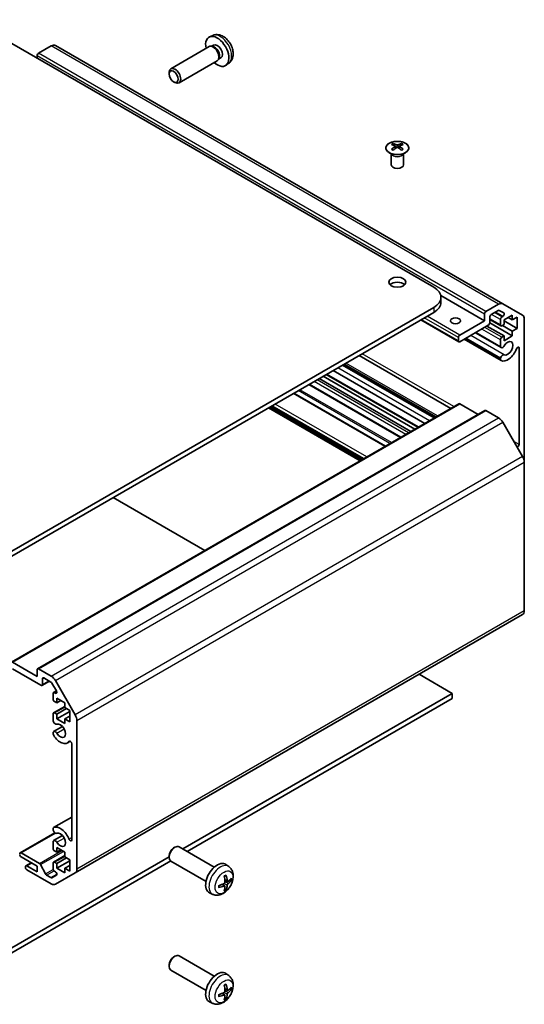
# Model space of a CAD drawing. Units: millimetres. Extents: x 0 to 10031, y 0 to 1967.
# Drawn here: x 707 to 829, y 234 to 474 of the extents above; entities that cross this region are included whole.
import ezdxf

# ---------------------------------------------------------------- set-up
doc = ezdxf.new("R2010")
doc.units = ezdxf.units.MM
doc.layers.add('Visible (ISO)', color=7, linetype='Continuous', lineweight=35)
doc.layers.add('Visible Narrow (ISO)', color=7, linetype='Continuous', lineweight=25)

msp = doc.modelspace()

# ---------------------------------------------------------------- linework, layer by layer
at = {"layer": 'Visible (ISO)'}
for p, q in [((807.2694, 408.7135), (694.4858, 473.8291)), ((753.5096, 469.9927), (752.7175, 469.6421)), ((714.194, 467.4489), (711.1028, 465.6642)), ((824.0884, 404.6777), (715.194, 467.5479)), ((752.5999, 467.2738), (743.2874, 461.8971)), ((753.3843, 467.3454), (753.0182, 467.366)), ((753.6973, 467.6593), (753.1741, 467.3572)), ((710.7493, 465.0518), (710.7493, 464.4394)), ((754.5999, 463.8097), (745.2874, 458.433)), ((755.0542, 464.4531), (754.889, 464.1257)), ((755.4825, 464.5672), (754.9593, 464.2651)), ((757.4095, 463.238), (756.7098, 462.7272)), ((742.8731, 460.6305), (742.8731, 460.9816)), ((743.9833, 458.7076), (744.2874, 458.5321)), ((797.4052, 443.7001), (797.4052, 443.3232)), ((799.4558, 443.7001), (799.4558, 443.3232)), ((796.9849, 441.1419), (796.9301, 441.2492)), ((796.9305, 441.2484), (796.9305, 438.5157)), ((797.9245, 443.0405), (797.9829, 442.4968)), ((798.1134, 442.5873), (797.9639, 442.6736)), ((798.8971, 442.6736), (798.7476, 442.5873)), ((798.9365, 443.0405), (798.8781, 442.4968)), ((799.8762, 441.1419), (799.931, 441.2492)), ((799.9306, 441.2484), (799.9306, 438.5157)), ((819.6437, 400.5486), (808.9775, 406.7067)), ((809.0267, 405.0393), (809.0267, 406.264)), ((694.4858, 338.699), (807.2694, 403.8146)), ((807.2694, 402.5898), (694.4858, 337.4742)), ((819.9973, 402.7939), (823.0884, 404.5786)), ((823.0006, 403.0582), (821.2701, 402.0591)), ((824.3466, 402.4502), (823.2506, 403.083)), ((824.0884, 404.6777), (828.9169, 401.89)), ((813.3833, 395.4207), (804.1177, 400.7702)), ((813.6333, 397.0785), (819.6437, 400.5486)), ((819.6437, 400.5486), (819.6437, 402.1816)), ((820.9165, 401.4467), (820.9165, 400.0587)), ((823.6364, 399.2991), (820.9165, 400.8694)), ((823.5328, 399.528), (823.5328, 400.8752)), ((823.8864, 401.4875), (824.0966, 401.6089)), ((826.3966, 401.9162), (824.4167, 400.7731)), ((824.4167, 400.7731), (824.4167, 399.63)), ((827.5987, 398.691), (824.4167, 400.5282)), ((826.3966, 400.7731), (825.4066, 401.3447)), ((826.3966, 400.7731), (826.3966, 401.9162)), ((827.5987, 401.4671), (826.3966, 400.7731)), ((827.5987, 398.691), (827.5987, 401.4671)), ((829.3311, 400.9744), (829.3311, 366.11)), ((820.563, 399.4463), (813.6333, 395.4455)), ((824.4167, 396.8539), (820.2448, 399.2626)), ((826.3966, 396.8539), (820.9149, 400.0188)), ((824.4167, 399.63), (823.8864, 399.3238)), ((826.3966, 397.997), (823.9924, 399.3851)), ((826.3966, 397.997), (827.5987, 398.691)), ((826.3966, 396.8539), (826.3966, 397.997)), ((813.2798, 395.6496), (813.2798, 396.4661)), ((823.6684, 390.8734), (814.6913, 396.0563)), ((823.5327, 391.0471), (814.7739, 396.104)), ((823.5328, 391.4669), (815.1376, 396.3139)), ((823.6685, 394.0248), (817.4205, 397.632)), ((823.5328, 394.1984), (817.5031, 397.6797)), ((823.5328, 394.1984), (823.5328, 395.9354)), ((823.8864, 396.5477), (824.4167, 396.8539)), ((824.4167, 395.7108), (826.3966, 396.8539)), ((824.4167, 396.8539), (824.4167, 395.7108)), ((828.0583, 370.4686), (828.0583, 393.8862)), ((811.4423, 379.2444), (789.1381, 392.1217)), ((823.5327, 391.0471), (823.5328, 391.4669)), ((805.0916, 375.5778), (782.7874, 388.4552)), ((807.3746, 376.8959), (785.0704, 389.7732)), ((807.4571, 376.9436), (785.1529, 389.8209)), ((807.8206, 377.1534), (785.5165, 390.0308)), ((801.7135, 373.6275), (779.4093, 386.5048)), ((802.7035, 374.199), (780.3993, 387.0764)), ((803.4409, 374.6248), (781.1367, 387.5021)), ((799.1629, 372.1549), (776.8587, 385.0322)), ((795.5494, 370.0686), (773.2452, 382.946)), ((704.4889, 317.4948), (813.3833, 380.365)), ((710.8528, 315.8618), (819.7473, 378.7321)), ((789.3695, 366.5007), (767.0653, 379.378)), ((789.9705, 366.8477), (767.6663, 379.725)), ((818.0831, 377.7712), (813.6333, 380.3403)), ((823.0884, 376.9226), (819.9973, 378.7073)), ((828.9169, 367.5039), (824.0884, 375.867)), ((829.3311, 329.9857), (829.3311, 366.11)), ((751.5443, 344.6623), (729.2401, 357.5396)), ((720.0224, 266.1999), (828.9169, 329.0701)), ((704.7389, 317.47), (710.7493, 313.9999)), ((711.6685, 311.8362), (704.7389, 315.8371)), ((710.7493, 313.9999), (710.7493, 315.6329)), ((711.1028, 315.8371), (714.194, 314.0524)), ((811.7948, 309.8766), (803.7338, 314.5307)), ((711.9185, 311.8115), (713.7242, 312.8539)), ((712.0221, 313.4284), (712.0221, 312.0403)), ((714.1061, 312.6334), (712.3756, 313.6325)), ((715.4521, 310.4711), (714.3561, 312.3695)), ((715.194, 312.9967), (720.0224, 304.6336)), ((714.6384, 308.4886), (714.6384, 309.8358)), ((714.7419, 310.0647), (715.4506, 310.4738)), ((714.9919, 310.0399), (715.2021, 309.9186)), ((746.1954, 272.0028), (811.7948, 309.8766)), ((811.7948, 308.6519), (811.7948, 309.8766)), ((715.5222, 307.57), (714.9919, 307.8762)), ((715.5222, 308.7131), (715.5222, 307.57)), ((717.5021, 307.57), (715.5222, 308.7131)), ((715.5222, 307.57), (716.5122, 308.1416)), ((717.5021, 306.4269), (717.5021, 307.57)), ((811.7948, 308.6519), (747.2561, 271.3904)), ((714.6384, 303.1591), (714.6384, 304.896)), ((714.7419, 305.1249), (717.5021, 306.7185)), ((714.9919, 305.1001), (715.5222, 304.7939)), ((715.5222, 304.7939), (717.9264, 306.182)), ((715.5222, 303.6508), (718.7042, 305.488)), ((715.5222, 304.7939), (715.5222, 303.6508)), ((718.7042, 305.7329), (717.5021, 306.4269)), ((717.5021, 303.6508), (718.7042, 304.3449)), ((718.7042, 302.9568), (718.7042, 305.7329)), ((715.5222, 303.6508), (717.5021, 302.5077)), ((717.5021, 303.6508), (718.7042, 302.9568)), ((717.5021, 302.5077), (717.5021, 303.6508)), ((720.4366, 303.2398), (720.4366, 267.1154)), ((714.6383, 300.0078), (714.6384, 300.4276)), ((714.774, 300.6012), (716.9082, 301.8334)), ((718.1062, 297.8281), (718.8092, 298.234)), ((719.1638, 274.2037), (719.1638, 297.6212)), ((714.774, 277.2165), (719.1638, 279.7509)), ((706.6102, 271.077), (715.0558, 275.953)), ((714.6384, 276.6229), (714.6383, 277.0428)), ((714.6384, 272.1545), (714.6384, 273.8914)), ((714.774, 274.0651), (716.9082, 275.2972)), ((706.8602, 271.0522), (711.2976, 268.4903)), ((715.5222, 271.2359), (714.9919, 271.5421)), ((715.5222, 272.379), (715.5222, 271.2359)), ((717.5021, 271.2359), (715.5222, 272.379)), ((715.5222, 271.2359), (716.5122, 271.8075)), ((717.5021, 270.0928), (717.5021, 271.2359)), ((743.9833, 272.2525), (744.2874, 272.428)), ((753.8578, 267.5789), (745.2874, 272.5271)), ((690.2432, 239.6987), (742.8731, 270.0847)), ((743.257, 269.0816), (690.2432, 238.474)), ((710.7493, 267.8271), (706.8602, 270.0724)), ((708.0244, 267.9335), (709.2947, 268.6669)), ((714.6384, 267.2147), (714.6384, 268.5619)), ((714.7419, 268.7908), (717.5021, 270.3844)), ((714.9919, 268.766), (715.5222, 268.4598)), ((715.5222, 268.4598), (717.9264, 269.8479)), ((715.5222, 267.3167), (718.7042, 269.1539)), ((715.5222, 268.4598), (715.5222, 267.3167)), ((718.7042, 269.3988), (717.5021, 270.0928)), ((718.7042, 266.6227), (718.7042, 269.3988)), ((742.8731, 270.3296), (742.8731, 269.9785)), ((751.8578, 264.1148), (743.2874, 269.063)), ((707.9209, 267.5413), (707.9209, 267.7046)), ((708.2744, 267.9087), (710.7493, 266.4798)), ((714.194, 263.5112), (708.2744, 266.9289)), ((710.7493, 266.4798), (710.7493, 267.8271)), ((711.5619, 268.2007), (712.7651, 265.9429)), ((715.2021, 266.4809), (714.9919, 266.6023)), ((720.0224, 266.1999), (715.194, 263.4122)), ((715.5222, 267.3167), (717.5021, 266.1736)), ((717.5021, 267.3167), (718.7042, 268.0108)), ((717.5021, 267.3167), (718.7042, 266.6227)), ((717.5021, 266.1736), (717.5021, 267.3167)), ((757.4095, 267.7221), (756.7098, 268.2329)), ((713.0294, 265.6533), (714.1061, 265.0317)), ((714.3561, 265.0069), (715.4521, 265.6397)), ((757.1101, 264.1856), (756.4426, 264.481)), ((753.5096, 260.9674), (752.7175, 261.3179)), ((756.4226, 262.9949), (755.8331, 263.4253)), ((743.9833, 245.7163), (744.2874, 245.8919)), ((753.8578, 241.0428), (745.2874, 245.9909)), ((742.8731, 243.7935), (742.8731, 243.4424)), ((751.8578, 237.5787), (743.2874, 242.5268)), ((757.4095, 241.186), (756.7098, 241.6967)), ((757.1101, 237.6495), (756.4426, 237.9449)), ((756.4226, 236.4588), (755.8331, 236.8891)), ((753.5096, 234.4312), (752.7175, 234.7818))]:
    msp.add_line(p, q, dxfattribs=at)
for centre, major_axis, ratio, start_param, end_param in [((754.5899, 466.1132), (2, -3.4641), 0.57735027, 5.23598776, 10.47197551), ((714.194, 465.8159), (1, 1.7321), 0.57735027, 0, 0.78539816), ((753.5999, 465.5417), (1, -1.7321), 0.57735027, 0, 3.14159265), ((753.9036, 465.717), (0.8926, -1.5461), 0.57735027, 0.36144194, 2.78015071), ((754.5899, 466.1132), (0.8926, -1.5461), 0.57735027, 0, 3.14159265), ((711.1028, 465.2559), (-0.25, -0.433), 0.57735027, 3.92699082, 5.49778714), ((744.2874, 460.1651), (-1, 1.7321), 0.57735027, 2.35619449, 7.06858347), ((797.6648, 437.2636), (3.2043, 6.7271), 0.62547267, 0.69994966, 0.77562357), ((798.6823, 437.0697), (-4.2226, 6.2245), 0.52483389, 5.52432463, 5.6901366), ((798.1787, 436.779), (3.2346, -6.7906), 0.62547267, 2.47033009, 2.63614206), ((798.6823, 436.779), (3.2346, 6.7906), 0.62547267, 0.5054506, 0.67126257), ((798.1787, 437.0697), (-4.2226, -6.2245), 0.52483389, 3.73464136, 3.90045333), ((799.1963, 437.2636), (3.2043, -6.7271), 0.62547267, 2.36596909, 2.44164299), ((798.6823, 436.779), (3.2346, 6.7906), 0.62547267, 0.80431066, 0.97012263), ((797.6648, 436.3795), (-4.183, 6.1663), 0.52483389, 5.41996363, 5.49563754), ((798.1787, 437.0697), (-4.2226, -6.2245), 0.52483389, 4.03350142, 4.19931339), ((798.6823, 437.0697), (-4.2226, 6.2245), 0.52483389, 5.22546457, 5.39127654), ((798.1787, 436.779), (3.2346, -6.7906), 0.62547267, 2.17147002, 2.33728199), ((799.1963, 436.3795), (-4.183, -6.1663), 0.52483389, 3.92914042, 4.00481433), ((798.4305, 438.5157), (-1.5, 0), 0.57735027, 0, 3.14159265), ((798.4305, 408.7135), (-2.1, 0), 0.57735027, 3.67106299, 5.75371497), ((803.0267, 406.264), (6, 0), 0.57735027, 5.49778714, 7.06858347), ((803.0267, 405.0393), (6, 0), 0.57735027, 5.49778714, 6.28318531), ((819.9973, 402.3857), (0.25, 0.433), 0.57735027, 0.78539816, 2.35619449), ((823.0006, 402.65), (0.25, 0.433), 0.57735027, 0, 0.78539816), ((823.0884, 402.9456), (1, 1.7321), 0.57735027, 0, 0.78539816), ((821.2701, 401.6508), (-0.25, -0.433), 0.57735027, 3.92699082, 5.49778714), ((823.8864, 401.0793), (0.25, 0.433), 0.57735027, 0.78539816, 2.35619449), ((824.0966, 402.0172), (0.25, 0.433), 0.57735027, 3.92699082, 6.28318531), ((827.9169, 400.1579), (1, 1.7321), 0.57735027, 5.49778714, 6.28318531), ((820.563, 399.8546), (-0.25, -0.433), 0.57735027, 0.78539816, 2.35619449), ((823.8864, 399.7321), (-0.25, -0.433), 0.57735027, 5.49778714, 7.06858347), ((813.6333, 396.6702), (0.25, 0.433), 0.57735027, 0.78539816, 2.35619449), ((813.6333, 395.8537), (-0.25, -0.433), 0.57735027, 5.49778714, 7.06858347), ((823.8864, 396.1395), (0.25, 0.433), 0.57735027, 0.78539816, 2.35619449), ((825.3006, 393.8533), (-0.9, -1.5588), 0.57735027, 0.05096733, 4.66142165), ((824.0685, 394.7176), (-0.4, -0.6928), 0.57735027, 5.82492993, 7.8030143), ((825.3006, 393.8533), (-1.7001, -2.9446), 0.57735027, 0.05096733, 1.84445471), ((827.7049, 393.6822), (0.2499, 0.4328), 0.57735027, 5.49778714, 8.12764002), ((824.0685, 391.5663), (-0.4001, -0.6929), 0.57735027, 5.82492993, 6.33415264), ((824.0685, 391.5663), (0.4, 0.6928), 0.57735027, 0.05096733, 2.0290517), ((813.6333, 379.932), (-0.25, 0.433), 0.57735027, 5.49778714, 6.28318531), ((819.9973, 378.299), (-0.25, 0.433), 0.57735027, 5.49778714, 6.28318531), ((823.0884, 375.2896), (-1, 1.7321), 0.57735027, 4.71238898, 5.49778714), ((827.7049, 370.2646), (0.2499, 0.4328), 0.57735027, 3.57946353, 5.49778714), ((827.9169, 366.9265), (-1, 1.7321), 0.57735027, 3.92699082, 4.71238898), ((827.9169, 330.8022), (1, -1.7321), 0.57735027, 0, 0.78539816), ((711.1028, 315.4288), (-0.25, 0.433), 0.57735027, 5.49778714, 7.06858347), ((714.194, 312.4194), (1, -1.7321), 0.57735027, 1.57079633, 2.35619449), ((711.6685, 312.2445), (0.25, -0.433), 0.57735027, 5.49778714, 7.06858347), ((712.3756, 313.2243), (-0.25, 0.433), 0.57735027, 5.49778714, 7.06858347), ((714.1061, 312.2252), (-0.25, 0.433), 0.57735027, 4.71238898, 5.49778714), ((714.9919, 309.6317), (-0.25, 0.433), 0.57735027, 5.49778714, 7.06858347), ((715.2021, 310.3268), (0.25, -0.433), 0.57735027, 5.49778714, 7.85398163), ((714.9919, 308.2845), (-0.25, 0.433), 0.57735027, 0.78539816, 2.35619449), ((714.9919, 304.6919), (-0.25, 0.433), 0.57735027, 5.49778714, 7.06858347), ((719.0224, 304.0563), (1, -1.7321), 0.57735027, 0.78539816, 1.57079633), ((715.174, 303.0597), (0.4, -0.6928), 0.57735027, 4.25413361, 6.23221797), ((716.4061, 300.7727), (0.9, -1.5588), 0.57735027, 4.76335631, 9.37381063), ((715.174, 299.9084), (-0.4001, 0.6929), 0.57735027, 1.11254095, 1.62176366), ((715.174, 299.9084), (-0.4, 0.6928), 0.57735027, 4.76335631, 6.74144068), ((716.4061, 300.7727), (1.7001, -2.9446), 0.57735027, 4.76335631, 6.55684369), ((718.8105, 297.8252), (-0.2499, 0.4328), 0.57735027, 3.92699082, 6.55684369), ((715.174, 276.5235), (-0.4001, 0.6929), 0.57735027, 6.23221797, 6.74144068), ((715.174, 276.5235), (0.4, -0.6928), 0.57735027, 4.25413361, 6.23221797), ((716.4061, 274.2366), (-1.7001, 2.9446), 0.57735027, 4.43873059, 6.23221797), ((716.4061, 274.2366), (0.9, -1.5588), 0.57735027, 4.76335631, 9.37381063), ((715.174, 273.3723), (-0.4, 0.6928), 0.57735027, 4.76335631, 6.74144068), ((718.8105, 274.4077), (0.2499, -0.4328), 0.57735027, 4.43873059, 7.06858347), ((706.8602, 270.644), (-0.25, 0.433), 0.57735027, 5.49778714, 7.06858347), ((714.9919, 271.9504), (-0.25, 0.433), 0.57735027, 0.78539816, 2.35619449), ((744.2874, 270.795), (1, 1.7321), 0.57735027, 0, 3.14159265), ((743.9833, 270.9706), (-0.785, -1.3597), 0.57735027, 3.92699082, 5.49778714), ((706.8602, 270.4807), (-0.25, 0.433), 0.57735027, 0.78539816, 2.35619449), ((711.2976, 268.082), (0.25, -0.433), 0.57735027, 1.5120405, 2.35619449), ((714.9919, 268.3578), (-0.25, 0.433), 0.57735027, 5.49778714, 7.06858347), ((754.5899, 264.8468), (-2, -3.4641), 0.57735027, 3.0796893, 6.34508866), ((708.2744, 267.5005), (-0.25, 0.433), 0.57735027, 5.49778714, 7.06858347), ((708.2744, 267.3372), (-0.25, 0.433), 0.57735027, 0.78539816, 2.35619449), ((714.9919, 267.0106), (-0.25, 0.433), 0.57735027, 0.78539816, 2.35619449), ((715.2021, 266.0727), (0.25, -0.433), 0.57735027, 0, 2.35619449), ((719.0224, 267.9319), (1, -1.7321), 0.57735027, 0, 0.78539816), ((713.0294, 266.0616), (0.25, -0.433), 0.57735027, 4.65363316, 5.49778714), ((714.1061, 265.4399), (0.25, -0.433), 0.57735027, 5.49778714, 6.28318531), ((752.1994, 266.1188), (-6.4536, -0.7624), 0.55353421, 1.94328958, 2.18227387), ((752.2931, 266.281), (2.5666, -5.9702), 0.55353421, 0.95931878, 1.19830308), ((752.0957, 266.167), (-3.9094, 5.191), 0.59526289, 3.96282307, 4.20180736), ((752.1893, 266.113), (-6.4957, -0.1911), 0.49462411, 2.44776077, 2.68674507), ((752.1893, 266.341), (6.4948, -0.2196), 0.65417299, 5.62601221, 5.86499651), ((714.194, 265.1442), (1, -1.7321), 0.57735027, 5.49778714, 6.28318531), ((752.1994, 266.3468), (6.4503, -0.7902), 0.59526289, 5.2229706, 5.46195489), ((752.2931, 266.2927), (3.0824, -5.721), 0.49462411, 0.45484759, 0.69383188), ((752.0957, 266.1787), (-3.4375, 5.5149), 0.65417299, 3.55978145, 3.79876575), ((744.2874, 244.2589), (1, 1.7321), 0.57735027, 0, 3.14159265), ((743.9833, 244.4344), (-0.785, -1.3597), 0.57735027, 3.92699082, 5.49778714), ((754.5899, 238.3107), (-2, -3.4641), 0.57735027, 3.0796893, 6.34508866), ((752.2931, 239.7449), (2.5666, -5.9702), 0.55353421, 0.95931878, 1.19830308), ((752.0957, 239.6309), (-3.9094, 5.191), 0.59526289, 3.96282307, 4.20180736), ((752.1893, 239.5768), (-6.4957, -0.1911), 0.49462411, 2.44776077, 2.68674507), ((752.1893, 239.8048), (6.4948, -0.2196), 0.65417299, 5.62601221, 5.86499651), ((752.1994, 239.5827), (-6.4536, -0.7624), 0.55353421, 1.94328958, 2.18227387), ((752.1994, 239.8107), (6.4503, -0.7902), 0.59526289, 5.2229706, 5.46195489), ((752.2931, 239.7566), (3.0824, -5.721), 0.49462411, 0.45484759, 0.69383188), ((752.0957, 239.6426), (-3.4375, 5.5149), 0.65417299, 3.55978145, 3.79876575)]:
    msp.add_ellipse(centre, major_axis=major_axis, ratio=ratio, start_param=start_param, end_param=end_param, dxfattribs=at)
for centre, major_axis in [((743.9833, 459.9895), (-0.785, 1.3597)), ((798.4305, 409.9383), (2.1, 0)), ((812.5727, 400.5486), (-1.2295, 0))]:
    msp.add_ellipse(centre, major_axis=major_axis, ratio=0.57735027, dxfattribs=at)
for points, knots in [([(757.4095, 463.238), (757.6352, 463.4027), (757.827, 463.6054), (758.1471, 464.0682), (758.2648, 464.3311), (758.4423, 464.9257), (758.4789, 465.2574), (758.4717, 465.9905), (758.4039, 466.3894), (758.1715, 467.1825), (758.0013, 467.5753), (757.58, 468.3092), (757.33, 468.6507), (756.7537, 469.2646), (756.4273, 469.5372), (755.7033, 469.9598), (755.3072, 470.1185), (754.533, 470.2201), (754.1775, 470.2064), (753.7196, 470.0768), (753.6133, 470.0386), (753.5096, 469.9927)], [5.5596905, 5.5596905, 5.5596905, 5.5596905, 5.76465035, 5.76465035, 5.99724023, 5.99724023, 6.29459763, 6.29459763, 6.66985758, 6.66985758, 7.06428247, 7.06428247, 7.45411883, 7.45411883, 7.84838663, 7.84838663, 8.22269251, 8.22269251, 8.4943548, 8.4943548, 8.57747644, 8.57747644, 8.57747644, 8.57747644]), ([(800.3964, 441.4655), (800.6068, 441.587), (800.7833, 441.7281), (801.0505, 442.0358), (801.1413, 442.2023), (801.2272, 442.5428), (801.2229, 442.7167), (801.1203, 443.0547), (801.0221, 443.2186), (800.7416, 443.5209), (800.5588, 443.659), (800.1273, 443.8952), (799.8786, 443.9931), (799.3405, 444.1386), (799.0513, 444.1862), (798.4617, 444.2264), (798.1613, 444.219), (797.5798, 444.1499), (797.2987, 444.0883), (796.784, 443.9168), (796.5506, 443.8071), (796.1551, 443.5503), (795.9931, 443.4034), (795.7574, 443.0871), (795.6836, 442.9179), (795.6322, 442.5752), (795.654, 442.4019), (795.7903, 442.0681), (795.9049, 441.9077), (796.2155, 441.6153), (796.412, 441.4835), (796.8666, 441.2623), (797.1248, 441.173), (797.6766, 441.0459), (797.9701, 441.0081), (798.5628, 440.9879), (798.8618, 441.0054), (799.4355, 441.094), (799.7099, 441.1651), (800.1158, 441.3192), (800.2629, 441.3884), (800.3964, 441.4655)], [0, 0, 0, 0, 0.32060968, 0.32060968, 0.64072744, 0.64072744, 0.95891785, 0.95891785, 1.27728737, 1.27728737, 1.59750072, 1.59750072, 1.91811185, 1.91811185, 2.23863588, 2.23863588, 2.55908567, 2.55908567, 2.87954744, 2.87954744, 3.20010105, 3.20010105, 3.52069551, 3.52069551, 3.84055924, 3.84055924, 4.15845831, 4.15845831, 4.47722405, 4.47722405, 4.79759961, 4.79759961, 5.11820536, 5.11820536, 5.43871051, 5.43871051, 5.75915574, 5.75915574, 6.07962925, 6.07962925, 6.28318531, 6.28318531, 6.28318531, 6.28318531]), ([(798.2877, 443.3546), (798.3057, 443.3457), (798.3284, 443.338), (798.3782, 443.3278), (798.4052, 443.3253), (798.4559, 443.3253), (798.4829, 443.3278), (798.5326, 443.338), (798.5554, 443.3457), (798.5733, 443.3546)], [0.0307191633, 0.0307191633, 0.0307191633, 0.0307191633, 0.0383195288, 0.0383195288, 0.0459198942, 0.0459198942, 0.0535202597, 0.0535202597, 0.0611206252, 0.0611206252, 0.0611206252, 0.0611206252]), ([(797.8662, 442.9464), (797.884, 442.9581), (797.8994, 442.9724), (797.9199, 443.0027), (797.9249, 443.0187), (797.9249, 443.048), (797.9199, 443.0632), (797.8994, 443.0903), (797.884, 443.1023), (797.8662, 443.1113)], [0.0307191633, 0.0307191633, 0.0307191633, 0.0307191633, 0.0383195288, 0.0383195288, 0.0459198942, 0.0459198942, 0.0535202597, 0.0535202597, 0.0611206252, 0.0611206252, 0.0611206252, 0.0611206252]), ([(798.5733, 442.703), (798.5554, 442.7147), (798.5326, 442.7248), (798.4829, 442.7381), (798.4559, 442.7414), (798.4052, 442.7414), (798.3782, 442.7381), (798.3284, 442.7248), (798.3057, 442.7147), (798.2877, 442.703)], [0.0307191633, 0.0307191633, 0.0307191633, 0.0307191633, 0.0383195288, 0.0383195288, 0.0459198942, 0.0459198942, 0.0535202597, 0.0535202597, 0.0611206252, 0.0611206252, 0.0611206252, 0.0611206252]), ([(798.9948, 443.1113), (798.977, 443.1023), (798.9616, 443.0903), (798.9412, 443.0632), (798.9361, 443.048), (798.9361, 443.0187), (798.9412, 443.0027), (798.9616, 442.9724), (798.977, 442.9581), (798.9948, 442.9464)], [0.0307191633, 0.0307191633, 0.0307191633, 0.0307191633, 0.0383195288, 0.0383195288, 0.0459198942, 0.0459198942, 0.0535202597, 0.0535202597, 0.0611206252, 0.0611206252, 0.0611206252, 0.0611206252]), ([(757.4095, 267.7221), (757.6352, 267.5574), (757.827, 267.3547), (758.1471, 266.8918), (758.2648, 266.629), (758.4423, 266.0344), (758.4789, 265.7027), (758.4717, 264.9696), (758.4039, 264.5707), (758.1715, 263.7776), (758.0013, 263.3848), (757.58, 262.6509), (757.33, 262.3094), (756.7537, 261.6955), (756.4273, 261.4229), (755.7033, 261.0003), (755.3072, 260.8415), (754.533, 260.74), (754.1775, 260.7537), (753.7196, 260.8833), (753.6133, 260.9215), (753.5096, 260.9674)], [5.5596905, 5.5596905, 5.5596905, 5.5596905, 5.76465035, 5.76465035, 5.99724023, 5.99724023, 6.29459763, 6.29459763, 6.66985758, 6.66985758, 7.06428247, 7.06428247, 7.45411883, 7.45411883, 7.84838663, 7.84838663, 8.22269251, 8.22269251, 8.4943548, 8.4943548, 8.57747644, 8.57747644, 8.57747644, 8.57747644]), ([(756.4724, 264.017), (756.4737, 263.9804), (756.4687, 263.9387), (756.4449, 263.8561), (756.4262, 263.8152), (756.382, 263.7446), (756.3535, 263.7101), (756.2989, 263.6616), (756.2743, 263.6444), (756.2499, 263.6315)], [-0.203600879, -0.203600879, -0.203600879, -0.203600879, -0.1911011005, -0.1911011005, -0.178601322, -0.178601322, -0.1660772077, -0.1660772077, -0.1569242728, -0.1569242728, -0.1569242728, -0.1569242728]), ([(756.319, 265.36), (756.3342, 265.3708), (756.3494, 265.3813), (756.3911, 265.4093), (756.4176, 265.4263), (756.4704, 265.4584), (756.4968, 265.4736), (756.5494, 265.5023), (756.5756, 265.5158), (756.6277, 265.5409), (756.6536, 265.5526), (756.6793, 265.5634)], [4.599557922, 4.599557922, 4.599557922, 4.599557922, 4.630897721, 4.630897721, 4.685414191, 4.685414191, 4.739930661, 4.739930661, 4.794447131, 4.794447131, 4.848963601, 4.848963601, 4.848963601, 4.848963601]), ([(756.7021, 265.6606), (756.7063, 265.6481), (756.7089, 265.6343), (756.71, 265.6108), (756.7079, 265.5975), (756.6998, 265.579), (756.6924, 265.5705), (756.6828, 265.565), (756.6811, 265.5641), (756.6793, 265.5634)], [0.0145600729, 0.0145600729, 0.0145600729, 0.0145600729, 0.0187226824, 0.0187226824, 0.0234298311, 0.0234298311, 0.0280690561, 0.0280690561, 0.028985175, 0.028985175, 0.028985175, 0.028985175]), ([(757.2436, 264.2052), (757.2175, 264.1886), (757.1891, 264.1781), (757.1361, 264.1749), (757.1113, 264.1822), (757.0713, 264.2102), (757.0534, 264.2327), (757.0313, 264.283), (757.0247, 264.3077), (757.0211, 264.3337)], [-0.2036008625, -0.2036008625, -0.2036008625, -0.2036008625, -0.191101084, -0.191101084, -0.1786013054, -0.1786013054, -0.1660771911, -0.1660771911, -0.1569242563, -0.1569242563, -0.1569242563, -0.1569242563]), ([(758.0661, 264.4149), (758.06, 264.4065), (758.0505, 264.398), (758.0296, 264.3847), (758.014, 264.3781), (757.9852, 264.3709), (757.9671, 264.3688), (757.9391, 264.3694), (757.9248, 264.3712), (757.9124, 264.3742)], [0.0145600729, 0.0145600729, 0.0145600729, 0.0145600729, 0.0187226824, 0.0187226824, 0.0234298311, 0.0234298311, 0.0280690561, 0.0280690561, 0.0318101771, 0.0318101771, 0.0318101771, 0.0318101771]), ([(755.014, 262.6791), (755.0143, 262.6771), (755.0144, 262.6752), (755.0145, 262.6642), (755.0108, 262.6536), (754.9988, 262.6373), (754.9883, 262.6288), (754.9675, 262.618), (754.9542, 262.6134), (754.9412, 262.6108)], [0.0455535579, 0.0455535579, 0.0455535579, 0.0455535579, 0.0464696768, 0.0464696768, 0.0511089018, 0.0511089018, 0.0558160505, 0.0558160505, 0.05997866, 0.05997866, 0.05997866, 0.05997866]), ([(755.0141, 262.6791), (755.0105, 262.7067), (755.0077, 262.735), (755.0034, 262.7927), (755.002, 262.8221), (755.0005, 262.882), (755.0005, 262.9125), (755.0019, 262.9743), (755.0034, 263.0057), (755.0068, 263.0558), (755.0083, 263.0743), (755.01, 263.0928)], [3.005018033, 3.005018033, 3.005018033, 3.005018033, 3.059534503, 3.059534503, 3.114050973, 3.114050973, 3.168567443, 3.168567443, 3.223083913, 3.223083913, 3.254423712, 3.254423712, 3.254423712, 3.254423712]), ([(756.2499, 262.9979), (756.2822, 263.011), (756.3157, 263.0185), (756.3754, 263.0179), (756.4014, 263.0098), (756.4405, 262.9824), (756.4561, 262.9613), (756.4709, 262.9152), (756.4734, 262.8928), (756.4724, 262.8694)], [-0.2036008625, -0.2036008625, -0.2036008625, -0.2036008625, -0.191101084, -0.191101084, -0.1786013054, -0.1786013054, -0.1660771911, -0.1660771911, -0.1569242563, -0.1569242563, -0.1569242563, -0.1569242563]), ([(756.6604, 262.2058), (756.6693, 262.1965), (756.678, 262.185), (756.6924, 262.1611), (756.6998, 262.1444), (756.7079, 262.1158), (756.71, 262.099), (756.7089, 262.0743), (756.7063, 262.0618), (756.7021, 262.0523)], [0.0427285558, 0.0427285558, 0.0427285558, 0.0427285558, 0.0464696768, 0.0464696768, 0.0511089018, 0.0511089018, 0.0558160505, 0.0558160505, 0.05997866, 0.05997866, 0.05997866, 0.05997866]), ([(757.0211, 263.1862), (757.0259, 263.2192), (757.0362, 263.2579), (757.0665, 263.3367), (757.0866, 263.3768), (757.1299, 263.448), (757.156, 263.4838), (757.2033, 263.5365), (757.2239, 263.5561), (757.2436, 263.5717)], [-0.203600879, -0.203600879, -0.203600879, -0.203600879, -0.1911011005, -0.1911011005, -0.178601322, -0.178601322, -0.1660772077, -0.1660772077, -0.1569242728, -0.1569242728, -0.1569242728, -0.1569242728]), ([(757.4095, 241.186), (757.6352, 241.0212), (757.827, 240.8186), (758.1471, 240.3557), (758.2648, 240.0928), (758.4423, 239.4982), (758.4789, 239.1665), (758.4717, 238.4335), (758.4039, 238.0345), (758.1715, 237.2415), (758.0013, 236.8487), (757.58, 236.1147), (757.33, 235.7733), (756.7537, 235.1594), (756.4273, 234.8868), (755.7033, 234.4641), (755.3072, 234.3054), (754.533, 234.2038), (754.1775, 234.2176), (753.7196, 234.3472), (753.6133, 234.3854), (753.5096, 234.4312)], [5.5596905, 5.5596905, 5.5596905, 5.5596905, 5.76465035, 5.76465035, 5.99724023, 5.99724023, 6.29459763, 6.29459763, 6.66985758, 6.66985758, 7.06428247, 7.06428247, 7.45411883, 7.45411883, 7.84838663, 7.84838663, 8.22269251, 8.22269251, 8.4943548, 8.4943548, 8.57747644, 8.57747644, 8.57747644, 8.57747644]), ([(756.4724, 237.4808), (756.4737, 237.4442), (756.4687, 237.4026), (756.4449, 237.32), (756.4262, 237.2791), (756.382, 237.2084), (756.3535, 237.174), (756.2989, 237.1255), (756.2743, 237.1083), (756.2499, 237.0953)], [-0.203600879, -0.203600879, -0.203600879, -0.203600879, -0.1911011005, -0.1911011005, -0.178601322, -0.178601322, -0.1660772077, -0.1660772077, -0.1569242728, -0.1569242728, -0.1569242728, -0.1569242728]), ([(756.319, 238.8239), (756.3342, 238.8347), (756.3494, 238.8452), (756.3911, 238.8732), (756.4176, 238.8901), (756.4704, 238.9223), (756.4968, 238.9375), (756.5494, 238.9662), (756.5756, 238.9797), (756.6277, 239.0048), (756.6536, 239.0165), (756.6793, 239.0272)], [4.599557922, 4.599557922, 4.599557922, 4.599557922, 4.630897721, 4.630897721, 4.685414191, 4.685414191, 4.739930661, 4.739930661, 4.794447131, 4.794447131, 4.848963601, 4.848963601, 4.848963601, 4.848963601]), ([(756.7021, 239.1245), (756.7063, 239.1119), (756.7089, 239.0981), (756.71, 239.0747), (756.7079, 239.0613), (756.6998, 239.0428), (756.6924, 239.0344), (756.6828, 239.0288), (756.6811, 239.028), (756.6793, 239.0273)], [0.0145600729, 0.0145600729, 0.0145600729, 0.0145600729, 0.0187226824, 0.0187226824, 0.0234298311, 0.0234298311, 0.0280690561, 0.0280690561, 0.028985175, 0.028985175, 0.028985175, 0.028985175]), ([(757.2436, 237.6691), (757.2175, 237.6525), (757.1891, 237.6419), (757.1361, 237.6387), (757.1113, 237.6461), (757.0713, 237.674), (757.0534, 237.6965), (757.0313, 237.7468), (757.0247, 237.7715), (757.0211, 237.7976)], [-0.2036008625, -0.2036008625, -0.2036008625, -0.2036008625, -0.191101084, -0.191101084, -0.1786013054, -0.1786013054, -0.1660771911, -0.1660771911, -0.1569242563, -0.1569242563, -0.1569242563, -0.1569242563]), ([(758.0661, 237.8788), (758.06, 237.8704), (758.0505, 237.8618), (758.0296, 237.8486), (758.014, 237.842), (757.9852, 237.8347), (757.9671, 237.8327), (757.9391, 237.8333), (757.9248, 237.8351), (757.9124, 237.8381)], [0.0145600729, 0.0145600729, 0.0145600729, 0.0145600729, 0.0187226824, 0.0187226824, 0.0234298311, 0.0234298311, 0.0280690561, 0.0280690561, 0.0318101771, 0.0318101771, 0.0318101771, 0.0318101771]), ([(755.014, 236.1429), (755.0143, 236.141), (755.0144, 236.1391), (755.0145, 236.128), (755.0108, 236.1174), (754.9988, 236.1012), (754.9883, 236.0927), (754.9675, 236.0818), (754.9542, 236.0773), (754.9412, 236.0746)], [0.0455535579, 0.0455535579, 0.0455535579, 0.0455535579, 0.0464696768, 0.0464696768, 0.0511089018, 0.0511089018, 0.0558160505, 0.0558160505, 0.05997866, 0.05997866, 0.05997866, 0.05997866]), ([(755.0141, 236.1429), (755.0105, 236.1706), (755.0077, 236.1989), (755.0034, 236.2566), (755.002, 236.286), (755.0005, 236.3459), (755.0005, 236.3763), (755.0019, 236.4382), (755.0034, 236.4696), (755.0068, 236.5197), (755.0083, 236.5381), (755.01, 236.5567)], [3.005018033, 3.005018033, 3.005018033, 3.005018033, 3.059534503, 3.059534503, 3.114050973, 3.114050973, 3.168567443, 3.168567443, 3.223083913, 3.223083913, 3.254423712, 3.254423712, 3.254423712, 3.254423712]), ([(756.2499, 236.4618), (756.2822, 236.4749), (756.3157, 236.4824), (756.3754, 236.4818), (756.4014, 236.4737), (756.4405, 236.4463), (756.4561, 236.4251), (756.4709, 236.379), (756.4734, 236.3567), (756.4724, 236.3333)], [-0.2036008625, -0.2036008625, -0.2036008625, -0.2036008625, -0.191101084, -0.191101084, -0.1786013054, -0.1786013054, -0.1660771911, -0.1660771911, -0.1569242563, -0.1569242563, -0.1569242563, -0.1569242563]), ([(756.6604, 235.6696), (756.6693, 235.6604), (756.678, 235.6489), (756.6924, 235.625), (756.6998, 235.6082), (756.7079, 235.5797), (756.71, 235.5629), (756.7089, 235.5381), (756.7063, 235.5257), (756.7021, 235.5162)], [0.0427285558, 0.0427285558, 0.0427285558, 0.0427285558, 0.0464696768, 0.0464696768, 0.0511089018, 0.0511089018, 0.0558160505, 0.0558160505, 0.05997866, 0.05997866, 0.05997866, 0.05997866]), ([(757.0211, 236.6501), (757.0259, 236.6831), (757.0362, 236.7217), (757.0665, 236.8005), (757.0866, 236.8407), (757.1299, 236.9119), (757.156, 236.9477), (757.2033, 237.0004), (757.2239, 237.0199), (757.2436, 237.0356)], [-0.203600879, -0.203600879, -0.203600879, -0.203600879, -0.1911011005, -0.1911011005, -0.178601322, -0.178601322, -0.1660772077, -0.1660772077, -0.1569242728, -0.1569242728, -0.1569242728, -0.1569242728])]:
    msp.add_open_spline(points, degree=3, knots=knots, dxfattribs=at)
for points, weights in [([(757.5967, 264.451), (757.7486, 264.4141), (757.9124, 264.3742)], [1.08273581423, 1.07755563664, 1.07090462709]), ([(756.6604, 262.2058), (756.5441, 262.3277), (756.4361, 262.4408)], [1.07090462707, 1.07755563662, 1.08273581421]), ([(757.5967, 237.9149), (757.7486, 237.8779), (757.9124, 237.8381)], [1.08273581423, 1.07755563664, 1.07090462709]), ([(756.6604, 235.6696), (756.5441, 235.7915), (756.4361, 235.9047)], [1.07090462707, 1.07755563662, 1.08273581421])]:
    msp.add_rational_spline(points, weights, degree=2, dxfattribs=at)
at = {"layer": 'Visible Narrow (ISO)'}
for p, q in [((823.0884, 404.5786), (714.194, 467.4489)), ((819.6437, 402.1816), (710.7493, 465.0518)), ((819.9973, 402.7939), (711.1028, 465.6642)), ((798.2877, 443.3546), (798.2381, 442.6707)), ((798.5733, 443.3546), (798.623, 442.6707)), ((797.8662, 442.9464), (797.903, 442.4397)), ((798.9948, 442.9464), (798.958, 442.4397)), ((807.2694, 403.8146), (807.2694, 402.5898)), ((824.0966, 401.6089), (822.2935, 402.65)), ((813.2798, 395.6496), (804.2642, 400.8548)), ((813.2798, 396.4661), (804.9713, 401.263)), ((813.6333, 397.0785), (805.6784, 401.6713)), ((823.5328, 399.528), (820.9165, 401.0385)), ((823.5328, 400.8752), (821.3761, 402.1203)), ((823.8864, 401.4875), (822.0832, 402.5286)), ((823.5328, 395.9354), (819.0073, 398.5482)), ((823.8864, 396.5477), (819.7144, 398.9564)), ((824.4476, 392.27), (816.2904, 396.9796)), ((828.0583, 393.8862), (827.7049, 394.0902)), ((812.1503, 379.6531), (789.8461, 392.5305)), ((806.2445, 376.2434), (783.9403, 389.1208)), ((808.2154, 377.3813), (785.9112, 390.2587)), ((801.1832, 373.3213), (778.879, 386.1986)), ((803.5874, 374.7094), (781.2832, 387.5867)), ((796.6205, 370.687), (774.3163, 383.5643)), ((796.974, 370.8911), (774.6698, 383.7685)), ((799.3094, 372.2395), (777.0052, 385.1168)), ((800.4761, 372.9131), (778.1719, 385.7904)), ((795.4029, 369.9841), (773.0987, 382.8614)), ((704.7389, 317.47), (813.6333, 380.3403)), ((711.1028, 315.8371), (819.9973, 378.7073)), ((789.5159, 366.5852), (767.2118, 379.4625)), ((789.6574, 366.6669), (767.3532, 379.5442)), ((790.117, 366.9322), (767.8128, 379.8096)), ((790.2584, 367.0139), (767.9542, 379.8912)), ((790.9655, 367.4221), (768.6613, 380.2995)), ((714.194, 314.0524), (823.0884, 376.9226)), ((715.194, 312.9967), (824.0884, 375.867)), ((828.0583, 370.4686), (826.7786, 371.2074)), ((828.9169, 367.5039), (720.0224, 304.6336)), ((720.4366, 303.2398), (829.3311, 366.11)), ((829.3311, 329.9857), (720.4366, 267.1154)), ((712.0221, 313.4284), (712.3756, 313.6325)), ((712.0221, 312.0403), (713.5777, 312.9385)), ((714.9919, 310.0399), (715.5133, 310.341)), ((715.2021, 309.9186), (715.5557, 310.1227)), ((714.9919, 305.1001), (717.5021, 306.5494)), ((715.5532, 300.1743), (717.3508, 301.2122)), ((718.5024, 298.2029), (718.6374, 298.2809)), ((714.7949, 277.2273), (719.1638, 279.7497)), ((706.8602, 271.0522), (715.19, 275.8614)), ((715.5532, 273.6382), (717.3508, 274.6761)), ((718.5024, 274.3858), (719.1638, 274.7677)), ((711.2976, 268.4903), (716.7777, 271.6542)), ((711.5619, 268.2007), (717.1606, 271.4331)), ((708.2744, 267.9087), (709.4411, 268.5823)), ((714.9919, 268.766), (717.5021, 270.2153)), ((712.7651, 265.9429), (714.666, 267.0404)), ((713.0294, 265.6533), (714.8586, 266.7094)), ((714.1061, 265.0317), (715.5557, 265.8686)), ((757.0211, 263.1862), (756.1829, 263.5964)), ((757.0211, 264.3337), (756.429, 264.6178)), ((757.2436, 263.5717), (756.4694, 264.0925)), ((756.2499, 262.9979), (755.7078, 263.3686)), ((757.0211, 237.7976), (756.429, 238.0817)), ((757.2436, 237.0356), (756.4694, 237.5564)), ((756.2499, 236.4618), (755.7078, 236.8325)), ((757.0211, 236.6501), (756.1829, 237.0602))]:
    msp.add_line(p, q, dxfattribs=at)
for centre, major_axis, start_param, end_param in [((755.3387, 466.5456), (-1.9537, 3.3839), 3.20349601, 6.22128195), ((798.4305, 441.3577), (-1.5, 0), 0.18535428, 2.95623838), ((798.4305, 441.388), (1.5072, 0), 3.42832817, 5.99644979), ((755.3387, 264.4145), (1.9537, 3.3839), 6.22128195, 9.48668132), ((756.5037, 263.7419), (-1.1137, -1.9289), 3.80068814, 4.05329349), ((756.4602, 263.767), (-1.0366, -1.7954), 2.21917021, 2.42536283), ((756.5037, 263.7419), (1.1137, 1.9289), 5.37148447, 5.62408982), ((756.5037, 263.7419), (-1.1137, -1.9289), 5.37148447, 5.62408982), ((756.5037, 263.7419), (1.1137, 1.9289), 3.80068814, 4.05329349), ((756.4602, 263.767), (-1.0366, -1.7954), 0.71622982, 0.92242245), ((755.3387, 237.8784), (1.9537, 3.3839), 6.22128195, 9.48668132), ((756.5037, 237.2058), (-1.1137, -1.9289), 3.80068814, 4.05329349), ((756.4602, 237.2309), (-1.0366, -1.7954), 2.21917021, 2.42536283), ((756.5037, 237.2058), (1.1137, 1.9289), 5.37148447, 5.62408982), ((756.5037, 237.2058), (-1.1137, -1.9289), 5.37148447, 5.62408982), ((756.5037, 237.2058), (1.1137, 1.9289), 3.80068814, 4.05329349), ((756.4602, 237.2309), (-1.0366, -1.7954), 0.71622982, 0.92242245)]:
    msp.add_ellipse(centre, major_axis=major_axis, ratio=0.57735027, start_param=start_param, end_param=end_param, dxfattribs=at)
for centre, major_axis in [((798.4305, 442.6139), (-2.7768, 0)), ((756.2374, 263.8957), (-1.5344, -2.6577)), ((756.2374, 237.3595), (-1.5344, -2.6577))]:
    msp.add_ellipse(centre, major_axis=major_axis, ratio=0.57735027, dxfattribs=at)

doc.saveas('drawing.dxf')
